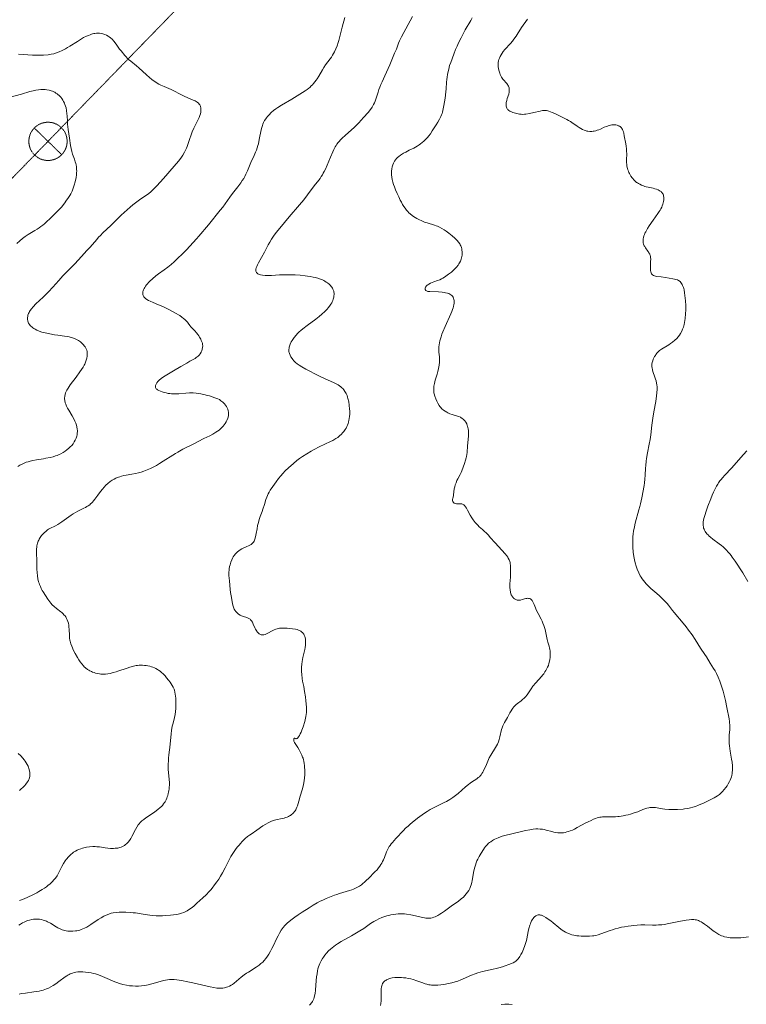
# Model space of a CAD drawing. Extents: x 0 to 420500, y 0 to 297000.
# Drawn here: x 330308 to 377788, y 129712 to 194100 of the extents above; entities that cross this region are included whole.
import ezdxf

# ---------------------------------------------------------------- set-up
doc = ezdxf.new("R2010")
doc.units = 0
doc.header["$MEASUREMENT"] = 0
doc.linetypes.add('DASHDOT', pattern=[9.25, 6, -1.5, 0.25, -1.5])
doc.layers.add('D-BGD-HICN', color=7, linetype='Continuous')
doc.layers.add('D-BMK', color=7, linetype='Continuous')

msp = doc.modelspace()

# ---------------------------------------------------------------- linework, layer by layer
at = {"layer": 'D-BGD-HICN', "color": 7, "linetype": 'Continuous', "lineweight": 13}
for points in [[(355981, 194304), (355536, 193510), (355399, 193259), (355255, 192980), (355133, 192716), (355068, 192562), (354920, 192178), (354810, 191908), (354488, 191148), (354170, 190433), (353984, 190034), (353908, 189860), (353837, 189682), (353780, 189524), (353725, 189358), (353605, 188970), (353536, 188777), (353493, 188670), (353436, 188549), (353388, 188461), (353341, 188384), (353230, 188226), (353071, 188027), (352781, 187694), (352474, 187356), (352339, 187218), (352180, 187066), (351567, 186522), (351383, 186352), (351274, 186241), (351175, 186133), (351119, 186065), (351037, 185957), (350981, 185876), (350920, 185777), (350832, 185614), (350764, 185464), (350615, 185100), (350400, 184595), (350282, 184329), (350205, 184168), (350148, 184060), (350091, 183960), (350017, 183842), (349936, 183723), (349852, 183609), (349552, 183229), (349123, 182649), (348864, 182317), (348600, 181994), (347926, 181218), (347305, 180475), (347076, 180189), (346893, 179941), (346763, 179748), (346642, 179545), (346553, 179379), (346304, 178900), (345914, 178208), (345847, 178077), (345800, 177968), (345764, 177863), (345746, 177781), (345741, 177713), (345746, 177661), (345759, 177612), (345786, 177561), (345826, 177515), (345877, 177478), (345910, 177460), (345967, 177437), (346052, 177412), (346163, 177393), (346339, 177377), (346556, 177372), (346752, 177377), (347285, 177410), (347551, 177420), (347891, 177421), (348313, 177410), (348639, 177390), (348963, 177358), (349122, 177336), (349288, 177308), (349474, 177273), (349608, 177244), (349784, 177198), (349953, 177142), (350085, 177087), (350181, 177040), (350252, 177000), (350339, 176946), (350412, 176897), (350528, 176804), (350621, 176711), (350668, 176656), (350705, 176605), (350740, 176550), (350778, 176478), (350810, 176401), (350825, 176349), (350839, 176278), (350846, 176211), (350848, 176138), (350845, 176049), (350835, 175965), (350820, 175891), (350799, 175814), (350770, 175736), (350736, 175658), (350695, 175579), (350641, 175487), (350603, 175429), (350494, 175283), (350382, 175152), (350248, 175018), (350057, 174843), (349875, 174689), (349654, 174513), (349096, 174102), (348802, 173873), (348684, 173776), (348574, 173678), (348469, 173577), (348371, 173473), (348240, 173317), (348151, 173191), (348104, 173117), (348055, 173031), (347984, 172887), (347937, 172761), (347919, 172694), (347906, 172634), (347896, 172521), (347898, 172436), (347904, 172386), (347916, 172326), (347932, 172267), (347971, 172166), (348030, 172056), (348109, 171940), (348158, 171878), (348230, 171794), (348340, 171680), (348447, 171589), (348567, 171502), (348751, 171390), (348999, 171251), (349859, 170805), (350270, 170610), (350804, 170381), (350997, 170289), (351123, 170215), (351199, 170164), (351291, 170092), (351365, 170026), (351419, 169972), (351483, 169899), (351563, 169791), (351600, 169729), (351635, 169665), (351665, 169601), (351698, 169518), (351735, 169408), (351760, 169320), (351806, 169110), (351842, 168886), (351869, 168630), (351875, 168512), (351876, 168413), (351870, 168278), (351861, 168173), (351838, 167995), (351821, 167902), (351795, 167791), (351767, 167696), (351725, 167581), (351685, 167491), (351636, 167394), (351584, 167306), (351539, 167238), (351483, 167163), (351409, 167076), (351333, 166997), (351213, 166885), (351095, 166788), (350975, 166704), (350845, 166625), (350772, 166585), (350620, 166509), (349877, 166166), (349559, 166003), (349351, 165886), (349064, 165711), (348795, 165537), (348601, 165404), (348426, 165270), (348210, 165087), (347876, 164787), (347665, 164587), (347513, 164432), (347370, 164271), (347224, 164092), (347064, 163883), (346948, 163725), (346840, 163572), (346681, 163324), (346610, 163203), (346551, 163090), (346505, 162990), (346454, 162870), (346401, 162718), (346305, 162401), (346204, 162101), (346147, 161943), (346019, 161613), (345953, 161413), (345903, 161225), (345857, 161016), (345817, 160806), (345765, 160490), (345720, 160283), (345676, 160131), (345653, 160073), (345622, 160008), (345577, 159935), (345536, 159882), (345479, 159827), (345425, 159787), (345335, 159730), (345256, 159687), (345155, 159639), (344908, 159531), (344827, 159491), (344706, 159423), (344633, 159375), (344544, 159306), (344470, 159239), (344404, 159170), (344321, 159065), (344262, 158975), (344208, 158877), (344162, 158777), (344105, 158627), (344052, 158459), (344022, 158338), (343997, 158191), (343986, 158086), (343980, 157988), (343979, 157884), (343982, 157757), (344009, 157406), (344063, 156844), (344092, 156640), (344149, 156325), (344220, 155900), (344256, 155751), (344301, 155620), (344331, 155555), (344363, 155497), (344432, 155398), (344516, 155303), (344565, 155258), (344611, 155222), (344709, 155160), (344810, 155112), (344929, 155070), (345145, 155010), (345244, 154971), (345285, 154948), (345322, 154923), (345362, 154891), (345400, 154853), (345456, 154783), (345512, 154693), (345574, 154567), (345680, 154327), (345717, 154250), (345753, 154185), (345796, 154117), (345834, 154068), (345911, 153988), (345966, 153945), (346010, 153917), (346053, 153895), (346097, 153879), (346143, 153868), (346179, 153863), (346252, 153866), (346338, 153888), (346439, 153931), (346557, 153994), (346762, 154119), (346846, 154166), (346937, 154209), (347043, 154248), (347128, 154271), (347206, 154289), (347285, 154302), (347370, 154311), (347445, 154317), (347578, 154320), (347669, 154319), (347796, 154311), (348139, 154269), (348337, 154235), (348434, 154212), (348516, 154187), (348589, 154157), (348637, 154134), (348684, 154106), (348733, 154071), (348801, 154007), (348840, 153958), (348873, 153909), (348907, 153843), (348936, 153771), (348956, 153703), (348978, 153591), (348987, 153478), (348986, 153321), (348976, 153191), (348959, 153054), (348935, 152916), (348819, 152383), (348775, 152140), (348752, 151964), (348733, 151762), (348726, 151634), (348726, 151468), (348737, 151269), (348768, 151015), (348796, 150847), (348864, 150492), (348920, 150177), (348978, 149808), (349012, 149561), (349034, 149356), (349051, 149127), (349051, 148949), (349040, 148798), (349020, 148657), (348995, 148522), (348931, 148216), (348897, 148075), (348872, 147987), (348830, 147867), (348745, 147637), (348691, 147505), (348637, 147390), (348587, 147299), (348526, 147199), (348474, 147133), (348452, 147113), (348430, 147098), (348411, 147090), (348380, 147083), (348350, 147088), (348294, 147113), (348278, 147116), (348265, 147113), (348243, 147097), (348230, 147073), (348222, 147042), (348219, 147004), (348222, 146959), (348229, 146920), (348242, 146878), (348261, 146834), (348306, 146757), (348478, 146505), (348573, 146342), (348663, 146169), (348739, 146011), (348794, 145884), (348824, 145802), (348853, 145704), (348876, 145610), (348903, 145459), (348919, 145339), (348929, 145216), (348940, 145021), (348941, 144892), (348936, 144726), (348920, 144511), (348897, 144329), (348853, 144075), (348811, 143884), (348773, 143746), (348644, 143321), (348539, 142998), (348453, 142693), (348419, 142595), (348378, 142496), (348346, 142433), (348304, 142365), (348265, 142310), (348195, 142230), (348125, 142163), (348072, 142120), (348000, 142069), (347948, 142037), (347865, 141994), (347778, 141955), (347678, 141917), (347588, 141889), (347464, 141858), (347055, 141775), (346950, 141748), (346873, 141725), (346715, 141664), (346553, 141587), (346382, 141492), (346198, 141377), (345795, 141099), (345423, 140848), (345318, 140775), (345196, 140684), (345034, 140544), (344941, 140455), (344852, 140364), (344733, 140234), (344640, 140127), (344550, 140017), (344459, 139899), (344367, 139774), (344268, 139630), (344190, 139507), (344115, 139378), (343736, 138636), (343557, 138303), (343437, 138092), (343319, 137905), (343195, 137724), (343041, 137516), (342883, 137315), (342789, 137202), (342692, 137093), (342492, 136881), (342275, 136669), (341893, 136317), (341687, 136139), (341519, 136008), (341343, 135886), (341258, 135834), (341163, 135782), (341024, 135718), (340881, 135664), (340756, 135627), (340577, 135588), (340355, 135554), (340155, 135532), (339850, 135511), (339632, 135503), (339423, 135502), (339222, 135507), (339018, 135519), (338818, 135537), (338507, 135578), (337866, 135686), (337725, 135704), (337554, 135718), (337252, 135727), (336799, 135729), (336603, 135718), (336424, 135694), (336287, 135664), (336212, 135643), (336126, 135613), (335955, 135542), (335806, 135467), (335634, 135370), (335437, 135247), (334959, 134925), (334821, 134836), (334698, 134764), (334534, 134682), (334432, 134638), (334329, 134600), (334235, 134570), (334141, 134544), (334043, 134523), (333955, 134508), (333790, 134491), (333698, 134488), (333599, 134490), (333445, 134503), (333350, 134518), (333255, 134539), (333159, 134566), (333086, 134591), (332951, 134647), (332809, 134718), (332687, 134788), (332323, 135007), (332131, 135109), (332048, 135147), (331935, 135192), (331836, 135224), (331742, 135248), (331606, 135271), (331484, 135282), (331359, 135284), (331214, 135273), (331094, 135255), (330956, 135223), (330823, 135182), (330686, 135127), (330596, 135085), (330490, 135030), (330366, 134959), (330247, 134885)], [(359884, 194227), (359784, 194045), (359423, 193427), (359329, 193255), (359151, 192909), (358985, 192578), (358885, 192364), (358794, 192160), (358668, 191845), (358471, 191310), (358402, 191096), (358339, 190856), (358308, 190717), (358269, 190516), (358239, 190343), (358218, 190198), (358200, 190006), (358176, 189586), (358156, 189382), (358101, 188959), (358021, 188482), (357956, 188159), (357931, 188060), (357904, 187972), (357866, 187870), (357823, 187771), (357731, 187585), (357631, 187406), (357517, 187217), (357270, 186822), (357144, 186637), (357052, 186515), (356956, 186401), (356856, 186294), (356712, 186156), (356602, 186061), (356490, 185973), (356408, 185915), (356275, 185829), (356176, 185772), (356056, 185708), (355765, 185563), (355535, 185445), (355388, 185365), (355260, 185289), (355185, 185238), (355085, 185161), (354998, 185083), (354937, 185021), (354871, 184941), (354807, 184849), (354741, 184728), (354688, 184601), (354653, 184485), (354627, 184356), (354609, 184203), (354605, 184083), (354611, 183953), (354628, 183799), (354656, 183640), (354693, 183479), (354741, 183323), (354796, 183171), (354874, 182973), (354974, 182729), (355072, 182507), (355172, 182299), (355246, 182157), (355327, 182014), (355406, 181887), (355489, 181768), (355579, 181652), (355671, 181548), (355738, 181480), (355814, 181409), (355949, 181302), (356049, 181233), (356150, 181168), (356261, 181104), (356386, 181037), (356587, 180942), (356770, 180870), (356931, 180815), (357404, 180666), (357523, 180624), (357604, 180591), (357734, 180531), (357892, 180447), (358042, 180359), (358172, 180275), (358355, 180142), (358569, 179967), (358746, 179811), (358889, 179668), (358980, 179558), (359061, 179438), (359094, 179380), (359124, 179318), (359168, 179201), (359191, 179117), (359206, 179044), (359219, 178903), (359219, 178790), (359215, 178704), (359205, 178620), (359188, 178534), (359164, 178450), (359140, 178383), (359104, 178301), (359050, 178198), (359004, 178124), (358951, 178048), (358845, 177920), (358691, 177760), (358514, 177598), (358333, 177450), (358156, 177322), (358068, 177264), (357947, 177191), (357870, 177149), (357759, 177095), (357614, 177035), (357377, 176955), (357262, 176911), (357150, 176861), (357034, 176800), (356987, 176770), (356936, 176734), (356898, 176701), (356866, 176668), (356839, 176635), (356818, 176601), (356803, 176567), (356794, 176526), (356795, 176481), (356802, 176459), (356818, 176428), (356832, 176409), (356850, 176392), (356880, 176371), (356929, 176349), (356980, 176335), (357098, 176321), (357666, 176298), (357906, 176280), (358046, 176262), (358136, 176245), (358265, 176213), (358344, 176185), (358419, 176151), (358489, 176107), (358540, 176063), (358587, 176010), (358627, 175947), (358654, 175886), (358678, 175806), (358688, 175744), (358693, 175684), (358694, 175614), (358691, 175549), (358682, 175472), (358658, 175349), (358634, 175262), (358599, 175158), (358547, 175021), (358478, 174859), (358107, 174035), (357957, 173686), (357902, 173542), (357838, 173359), (357799, 173235), (357763, 173103), (357735, 172965), (357717, 172837), (357704, 172710), (357696, 172565), (357696, 172447), (357702, 172354), (357730, 172063), (357737, 171904), (357737, 171820), (357730, 171703), (357710, 171508), (357676, 171286), (357633, 171083), (357590, 170925), (357458, 170524), (357403, 170319), (357386, 170226), (357372, 170125), (357364, 170025), (357361, 169928), (357368, 169784), (357378, 169703), (357393, 169626), (357435, 169471), (357493, 169306), (357560, 169146), (357626, 169016), (357711, 168874), (357761, 168805), (357802, 168756), (357893, 168663), (358001, 168574), (358121, 168492), (358214, 168436), (358286, 168398), (358422, 168335), (358561, 168284), (358915, 168181), (359001, 168150), (359106, 168102), (359160, 168070), (359210, 168035), (359300, 167960), (359345, 167915), (359386, 167868), (359458, 167770), (359518, 167661), (359557, 167571), (359579, 167510), (359601, 167436), (359622, 167336), (359635, 167245), (359643, 167133), (359644, 166965), (359638, 166856), (359578, 166232), (359545, 165787), (359529, 165666), (359506, 165541), (359483, 165445), (359443, 165300), (359373, 165078), (359293, 164846), (359198, 164594), (359156, 164493), (359090, 164356), (358938, 164073), (358878, 163955), (358820, 163823), (358772, 163686), (358738, 163559), (358709, 163410), (358664, 163039), (358650, 162957), (358614, 162803), (358600, 162727), (358596, 162679), (358599, 162642), (358612, 162592), (358624, 162568), (358641, 162543), (358668, 162515), (358696, 162494), (358729, 162476), (358777, 162460), (358849, 162449), (358930, 162446), (359099, 162449), (359156, 162444), (359191, 162438), (359246, 162420), (359281, 162402), (359333, 162364), (359374, 162325), (359437, 162249), (359501, 162151), (359573, 162026), (359744, 161709), (359852, 161529), (359947, 161385), (360069, 161223), (360154, 161125), (360238, 161039), (360342, 160943), (360549, 160762), (360660, 160660), (360805, 160517), (360935, 160380), (361056, 160247), (361376, 159883), (362030, 159171), (362144, 159031), (362200, 158952), (362235, 158896), (362295, 158779), (362333, 158673), (362349, 158613), (362363, 158546), (362379, 158418), (362389, 158229), (362387, 158037), (362369, 157636), (362340, 157201), (362337, 157058), (362339, 156960), (362351, 156806), (362374, 156666), (362406, 156556), (362430, 156494), (362456, 156441), (362488, 156387), (362543, 156313), (362585, 156269), (362633, 156228), (362676, 156199), (362721, 156176), (362769, 156158), (362817, 156146), (362875, 156139), (362930, 156138), (362984, 156142), (363041, 156150), (363144, 156174), (363376, 156243), (363441, 156256), (363494, 156262), (363563, 156258), (363625, 156243), (363681, 156217), (363737, 156176), (363789, 156119), (363827, 156064), (363864, 155998), (363923, 155863), (364008, 155636), (364065, 155505), (364179, 155272), (364381, 154894), (364444, 154770), (364503, 154643), (364563, 154490), (364610, 154348), (364644, 154220), (364785, 153559), (364828, 153396), (364905, 153132), (364938, 152999), (364953, 152928), (364970, 152805), (364978, 152678), (364977, 152525), (364968, 152395), (364951, 152262), (364930, 152147), (364895, 152009), (364852, 151877), (364807, 151768), (364756, 151661), (364695, 151548), (364632, 151447), (364553, 151333), (364492, 151253), (364414, 151158), (364028, 150732), (363848, 150515), (363725, 150349), (363465, 149960), (363368, 149829), (363277, 149730), (363172, 149635), (363070, 149555), (362834, 149385), (362755, 149319), (362684, 149253), (362599, 149160), (362539, 149085), (362481, 149002), (362420, 148907), (362344, 148779), (362179, 148476), (361987, 148133), (361918, 147999), (361879, 147912), (361837, 147799), (361800, 147672), (361692, 147207), (361645, 147037), (361590, 146878), (361521, 146720), (361470, 146621), (361409, 146512), (361103, 146011), (360996, 145819), (360898, 145615), (360759, 145289), (360689, 145133), (360615, 144980), (360566, 144888), (360508, 144795), (360454, 144719), (360411, 144667), (360347, 144598), (360277, 144534), (360186, 144465), (359837, 144243), (359738, 144174), (359632, 144094), (359429, 143923), (358950, 143492), (358784, 143357), (358620, 143237), (358417, 143106), (358198, 142982), (358051, 142905), (357873, 142816), (357433, 142608), (357296, 142540), (357126, 142446), (356929, 142325), (356752, 142209), (356605, 142106), (356309, 141885), (355961, 141609), (355821, 141491), (355686, 141371), (355528, 141222), (355389, 141083), (354886, 140554), (354660, 140302), (354584, 140210), (354506, 140106), (354455, 140032), (354401, 139941), (354332, 139804), (354286, 139693), (354139, 139304), (354074, 139152), (354023, 139045), (353972, 138949), (353910, 138844), (353842, 138741), (353756, 138627), (353659, 138512), (353524, 138364), (353109, 137949), (352974, 137819), (352849, 137705), (352738, 137609), (352633, 137526), (352514, 137443), (352390, 137367), (352257, 137298), (352117, 137237), (352011, 137197), (351867, 137148), (351198, 136954), (351038, 136903), (350884, 136849), (350669, 136766), (350344, 136630), (350115, 136528), (349949, 136447), (349749, 136342), (349495, 136194), (349219, 136025), (348755, 135730), (348506, 135563), (348288, 135411), (348112, 135281), (347927, 135135), (347781, 135007), (347709, 134937), (347633, 134855), (347534, 134735), (347468, 134645), (347404, 134550), (347294, 134371), (347189, 134181), (347115, 134028), (346878, 133519), (346794, 133351), (346704, 133184), (346596, 133001), (346498, 132849), (346388, 132697), (346277, 132566), (346188, 132473), (346132, 132421), (346074, 132370), (345962, 132280), (345755, 132135), (345255, 131821), (345132, 131739), (344980, 131632), (344777, 131477), (344312, 131091), (344211, 131016), (344125, 130959), (344019, 130901), (343914, 130854), (343824, 130824), (343693, 130793), (343581, 130777), (343451, 130767), (343307, 130767), (343180, 130775), (342985, 130800), (342754, 130845), (341895, 131061), (341623, 131122), (341305, 131185), (340884, 131260), (340576, 131310), (340399, 131328), (340305, 131333), (340204, 131333), (340094, 131329), (339955, 131315), (339837, 131298), (339727, 131276), (339543, 131228), (339181, 131117), (338947, 131051), (338694, 130991), (338488, 130951), (338262, 130919), (338075, 130903), (337876, 130900), (337679, 130910), (337493, 130930), (337280, 130966), (337056, 131016), (336829, 131079), (336663, 131135), (336526, 131188), (335871, 131472), (335569, 131594), (335385, 131658), (335267, 131694), (335135, 131729), (334988, 131763), (334794, 131797), (334616, 131820), (334437, 131833), (334278, 131835), (334102, 131825), (333981, 131810), (333877, 131790), (333755, 131756), (333690, 131734), (333602, 131698), (333540, 131668), (333457, 131622), (333397, 131584), (333282, 131505), (332871, 131194), (332659, 131045), (332489, 130938), (332332, 130848), (332194, 130777), (332050, 130714), (331960, 130680), (331836, 130641), (331733, 130613), (331576, 130578), (331434, 130552), (331236, 130521), (330681, 130448), (330434, 130409), (330267, 130378)], [(351545, 194240), (351372, 193602), (351207, 192911), (351160, 192736), (351120, 192602), (351047, 192393), (350966, 192199), (350868, 192000), (350745, 191776), (350674, 191659), (350595, 191541), (350301, 191142), (350179, 190965), (350091, 190823), (349850, 190409), (349738, 190230), (349677, 190141), (349598, 190039), (349509, 189932), (349433, 189847), (349363, 189774), (349260, 189676), (349191, 189617), (349101, 189545), (348969, 189451), (348783, 189330), (348098, 188911), (347425, 188507), (347177, 188351), (347047, 188265), (346902, 188161), (346750, 188035), (346599, 187889), (346500, 187777), (346426, 187683), (346381, 187620), (346309, 187504), (346240, 187368), (346202, 187277), (346170, 187184), (346129, 187046), (346091, 186892), (345966, 186257), (345903, 185984), (345872, 185869), (345828, 185722), (345777, 185574), (345722, 185431), (345630, 185217), (345421, 184755), (345200, 184226), (345091, 183989), (345020, 183850), (344948, 183724), (344851, 183573), (344753, 183430), (344561, 183170), (344220, 182732), (344040, 182493), (343571, 181847), (343410, 181636), (342635, 180680), (342015, 179949), (341852, 179764), (341198, 179052), (341028, 178874), (340852, 178695), (340717, 178563), (340393, 178262), (340200, 178092), (339991, 177924), (339754, 177747), (339376, 177478), (339198, 177342), (338984, 177162), (338821, 177010), (338723, 176911), (338654, 176834), (338589, 176757), (338528, 176676), (338475, 176596), (338434, 176524), (338397, 176445), (338370, 176367), (338357, 176316), (338348, 176266), (338345, 176205), (338347, 176173), (338355, 176127), (338380, 176055), (338419, 175987), (338476, 175916), (338529, 175865), (338624, 175794), (338727, 175734), (338830, 175684), (339024, 175602), (339380, 175463), (339561, 175388), (339794, 175283), (340002, 175180), (340528, 174897), (340686, 174805), (340771, 174748), (340910, 174647), (341022, 174557), (341093, 174496), (341177, 174416), (341262, 174324), (341318, 174256), (341434, 174102), (341499, 174021), (341745, 173757), (341863, 173618), (341951, 173506), (342003, 173428), (342050, 173349), (342133, 173200), (342175, 173118), (342227, 172992), (342244, 172936), (342257, 172868), (342264, 172766), (342256, 172657), (342236, 172554), (342201, 172448), (342155, 172348), (342093, 172247), (342029, 172165), (341964, 172097), (341914, 172053), (341849, 172004), (341770, 171954), (341425, 171766), (341219, 171649), (340841, 171419), (340355, 171129), (339816, 170813), (339649, 170708), (339551, 170638), (339424, 170531), (339340, 170445), (339271, 170359), (339217, 170272), (339194, 170220), (339180, 170179), (339173, 170138), (339171, 170106), (339174, 170077), (339184, 170042), (339210, 169995), (339234, 169967), (339263, 169939), (339317, 169900), (339391, 169856), (339500, 169804), (339621, 169758), (339751, 169718), (339873, 169688), (340000, 169664), (340122, 169647), (340222, 169638), (340322, 169633), (340469, 169631), (340716, 169641), (341160, 169676), (341401, 169689), (341511, 169691), (341636, 169689), (341842, 169673), (342010, 169650), (342152, 169624), (342437, 169561), (342560, 169530), (342701, 169492), (343069, 169380), (343185, 169338), (343265, 169303), (343353, 169255), (343450, 169185), (343575, 169078), (343683, 168972), (343757, 168884), (343818, 168795), (343864, 168710), (343899, 168629), (343930, 168526), (343946, 168443), (343953, 168379), (343954, 168316), (343946, 168217), (343924, 168109), (343903, 168037), (343845, 167892), (343799, 167800), (343741, 167703), (343677, 167613), (343606, 167525), (343516, 167427), (343414, 167332), (343333, 167266), (343238, 167196), (343123, 167120), (342922, 167001), (342726, 166894), (342349, 166704), (341643, 166337), (340978, 166006), (340638, 165825), (340481, 165735), (340309, 165629), (339689, 165226), (339442, 165070), (339248, 164954), (339035, 164839), (338844, 164746), (338631, 164654), (338412, 164571), (338243, 164517), (338062, 164470), (337864, 164426), (337629, 164381), (337261, 164316), (337122, 164288), (336957, 164248), (336840, 164213), (336684, 164158), (336600, 164122), (336477, 164061), (336352, 163985), (336217, 163891), (336074, 163775), (335946, 163657), (335821, 163528), (335711, 163400), (335590, 163246), (335413, 163009), (335217, 162736), (335133, 162628), (335064, 162549), (335013, 162496), (334942, 162430), (334880, 162380), (334776, 162304), (334700, 162256), (334612, 162205), (334502, 162149), (334117, 161965), (333964, 161883), (333800, 161788), (333661, 161698), (333509, 161592), (333057, 161257), (332931, 161168), (332794, 161084), (332637, 160997), (332552, 160955), (332368, 160874), (332267, 160822), (332196, 160779), (332126, 160730), (332042, 160663), (331915, 160547), (331825, 160457), (331739, 160361), (331649, 160241), (331579, 160126), (331549, 160069), (331515, 159990), (331473, 159873), (331449, 159779), (331431, 159686), (331422, 159611), (331414, 159507), (331411, 159393), (331413, 159198), (331432, 158748), (331433, 158174), (331440, 157939), (331460, 157740), (331495, 157537), (331542, 157349), (331572, 157254), (331606, 157160), (331661, 157027), (331719, 156900), (331785, 156771), (331837, 156681), (332140, 156213), (332275, 156029), (332350, 155938), (332438, 155840), (332558, 155722), (332717, 155589), (332990, 155387), (333061, 155328), (333136, 155259), (333221, 155167), (333269, 155105), (333314, 155041), (333374, 154939), (333417, 154849), (333456, 154745), (333488, 154630), (333512, 154512), (333528, 154396), (333542, 154232), (333551, 153853), (333566, 153654), (333585, 153523), (333600, 153452), (333618, 153382), (333649, 153285), (333711, 153124), (333833, 152850), (333936, 152645), (334077, 152388), (334163, 152243), (334261, 152098), (334360, 151969), (334469, 151844), (334529, 151783), (334614, 151707), (334748, 151609), (334829, 151558), (334900, 151519), (334990, 151475), (335068, 151442), (335165, 151405), (335254, 151377), (335422, 151337), (335532, 151319), (335614, 151310), (335699, 151305), (335780, 151304), (335909, 151310), (336074, 151330), (336218, 151355), (336416, 151401), (336602, 151453), (336730, 151494), (337340, 151703), (337515, 151759), (337744, 151822), (337911, 151857), (338003, 151871), (338113, 151882), (338213, 151885), (338329, 151883), (338461, 151873), (338577, 151860), (338688, 151843), (338818, 151814), (338914, 151788), (339004, 151759), (339114, 151716), (339212, 151670), (339311, 151616), (339387, 151567), (339486, 151494), (339574, 151420), (339676, 151322), (339804, 151186), (339903, 151070), (340033, 150909), (340138, 150772), (340211, 150668), (340275, 150565), (340337, 150450), (340393, 150329), (340423, 150244), (340451, 150131), (340474, 149990), (340501, 149737), (340516, 149510), (340521, 149269), (340515, 149059), (340496, 148863), (340463, 148659), (340421, 148469), (340326, 148102), (340280, 147906), (340229, 147624), (340199, 147399), (340122, 146499), (340105, 146352), (340061, 146021), (340037, 145801), (340022, 145601), (340014, 145433), (340012, 145250), (340019, 145084), (340078, 144419), (340092, 144213), (340094, 144057), (340085, 143895), (340073, 143780), (340061, 143703), (340037, 143583), (340014, 143491), (339979, 143369), (339950, 143279), (339917, 143190), (339869, 143082), (339805, 142960), (339768, 142901), (339713, 142821), (339629, 142719), (339568, 142654), (339487, 142579), (339342, 142459), (339136, 142306), (338919, 142151), (338556, 141904), (338419, 141806), (338293, 141704), (338185, 141599), (338116, 141520), (338056, 141443), (337955, 141293), (337872, 141143), (337636, 140677), (337561, 140546), (337480, 140424), (337393, 140315), (337302, 140221), (337202, 140138), (337147, 140100), (337073, 140056), (336989, 140016), (336928, 139991), (336850, 139965), (336788, 139949), (336712, 139933), (336619, 139919), (336535, 139912), (336436, 139907), (336248, 139910), (336059, 139924), (335887, 139945), (335518, 140001), (335346, 140018), (335245, 140023), (335080, 140023), (334872, 140012), (334676, 139987), (334505, 139953), (334405, 139925), (334295, 139888), (334144, 139827), (334070, 139792), (333950, 139726), (333833, 139651), (333751, 139592), (333658, 139518), (333554, 139423), (333456, 139320), (333399, 139253), (333347, 139187), (333284, 139098), (333169, 138914), (333068, 138728), (332873, 138341), (332814, 138234), (332745, 138120), (332704, 138057), (332625, 137948), (332536, 137841), (332441, 137737), (332359, 137657), (332269, 137574), (332171, 137492), (332052, 137401), (331929, 137316), (331777, 137217), (331566, 137089), (331424, 137008), (331158, 136872), (330843, 136724), (330591, 136615), (330288, 136496)], [(363491, 194130), (363109, 193585), (362824, 193139), (362740, 193014), (362603, 192825), (362510, 192706), (362377, 192550), (362013, 192151), (361910, 192025), (361828, 191914), (361759, 191806), (361701, 191696), (361654, 191584), (361624, 191495), (361601, 191407), (361582, 191292), (361574, 191166), (361578, 191032), (361596, 190887), (361629, 190743), (361675, 190603), (361711, 190516), (361747, 190439), (361802, 190340), (361883, 190221), (361950, 190139), (362103, 189970), (362142, 189923), (362188, 189860), (362211, 189823), (362243, 189762), (362268, 189700), (362284, 189643), (362295, 189588), (362302, 189497), (362298, 189413), (362289, 189355), (362260, 189232), (362167, 188949), (362130, 188818), (362101, 188675), (362092, 188554), (362095, 188478), (362101, 188435), (362113, 188384), (362137, 188320), (362160, 188274), (362189, 188233), (362222, 188196), (362272, 188154), (362330, 188116), (362375, 188092), (362444, 188064), (362528, 188038), (362963, 187930), (363068, 187914), (363184, 187908), (363296, 187914), (363382, 187924), (363627, 187966), (363895, 188023), (364308, 188125), (364467, 188155), (364536, 188162), (364632, 188164), (364726, 188156), (364825, 188136), (364890, 188118), (364991, 188083), (365098, 188039), (365273, 187962), (365400, 187901), (365745, 187722), (366058, 187572), (366176, 187512), (366290, 187448), (366396, 187380), (366729, 187141), (366865, 187048), (366980, 186976), (367088, 186918), (367188, 186874), (367275, 186843), (367363, 186820), (367441, 186806), (367566, 186794), (367702, 186796), (367788, 186806), (367853, 186817), (367948, 186839), (368042, 186867), (368146, 186904), (368255, 186950), (368511, 187066), (368651, 187121), (368829, 187178), (368916, 187199), (368998, 187215), (369076, 187224), (369143, 187227), (369188, 187226), (369269, 187219), (369350, 187203), (369389, 187191), (369448, 187166), (369487, 187146), (369544, 187107), (369585, 187070), (369624, 187026), (369659, 186978), (369694, 186916), (369725, 186845), (369753, 186763), (369776, 186679), (369814, 186494), (369909, 185971), (369932, 185821), (369953, 185646), (369966, 185484), (369971, 185348), (369966, 184913), (369967, 184765), (369975, 184633), (369988, 184534), (370007, 184438), (370023, 184376), (370056, 184271), (370084, 184195), (370119, 184115), (370160, 184032), (370248, 183877), (370325, 183765), (370368, 183710), (370430, 183638), (370488, 183578), (370549, 183520), (370617, 183464), (370676, 183422), (370743, 183379), (370824, 183334), (370936, 183279), (371071, 183225), (371147, 183199), (371238, 183173), (371378, 183139), (371693, 183074), (371815, 183044), (371930, 183010), (372031, 182971), (372104, 182934), (372169, 182893), (372216, 182855), (372257, 182815), (372292, 182773), (372322, 182728), (372347, 182680), (372367, 182630), (372384, 182569), (372396, 182493), (372400, 182415), (372395, 182309), (372381, 182213), (372363, 182132), (372335, 182034), (372295, 181928), (372259, 181846), (372204, 181737), (372151, 181643), (372100, 181560), (372007, 181422), (371703, 180994), (371443, 180618), (371328, 180438), (371213, 180236), (371162, 180130), (371127, 180049), (371095, 179959), (371066, 179853), (371050, 179773), (371041, 179674), (371041, 179599), (371051, 179516), (371077, 179421), (371122, 179317), (371154, 179260), (371200, 179189), (371362, 178965), (371421, 178875), (371450, 178821), (371475, 178767), (371506, 178678), (371518, 178630), (371532, 178548), (371540, 178435), (371538, 178277), (371519, 177902), (371519, 177805), (371528, 177690), (371543, 177608), (371564, 177543), (371595, 177483), (371634, 177435), (371667, 177405), (371731, 177366), (371781, 177346), (371848, 177328), (371947, 177312), (372225, 177284), (372502, 177244), (372995, 177162), (373095, 177142), (373185, 177120), (373299, 177080), (373353, 177054), (373395, 177029), (373427, 177006), (373469, 176969), (373515, 176916), (373560, 176851), (373594, 176790), (373626, 176721), (373676, 176587), (373697, 176516), (373718, 176430), (373752, 176234), (373771, 176071), (373805, 175720), (373827, 175401), (373831, 175223), (373830, 175126), (373816, 174855), (373783, 174558), (373746, 174293), (373720, 174161), (373678, 174001), (373627, 173855), (373571, 173725), (373497, 173586), (373418, 173465), (373334, 173355), (373244, 173255), (373115, 173134), (372970, 173014), (372843, 172920), (372723, 172839), (372241, 172547), (372174, 172501), (372118, 172457), (372018, 172366), (371972, 172317), (371886, 172210), (371845, 172149), (371797, 172071), (371754, 171989), (371710, 171893), (371672, 171792), (371644, 171689), (371625, 171582), (371619, 171481), (371620, 171407), (371627, 171336), (371648, 171208), (371673, 171103), (371715, 170959), (371757, 170843), (371853, 170596), (371892, 170478), (371926, 170339), (371943, 170232), (371954, 170088), (371955, 169925), (371947, 169730), (371927, 169487), (371908, 169324), (371878, 169126), (371750, 168453), (371683, 168051), (371617, 167590), (371542, 166961), (371496, 166638), (371442, 166339), (371326, 165767), (371267, 165415), (371244, 165227), (371219, 164954), (371206, 164767), (371183, 164314), (371163, 164050), (371138, 163817), (371110, 163631), (370961, 162831), (370878, 162448), (370835, 162272), (370774, 162045), (370531, 161182), (370474, 160934), (370425, 160659), (370401, 160478), (370383, 160275), (370371, 160082), (370366, 159906), (370367, 159797), (370374, 159611), (370405, 159274), (370444, 158987), (370482, 158773), (370526, 158574), (370586, 158370), (370661, 158165), (370764, 157927), (370862, 157733), (370914, 157644), (370981, 157541), (371065, 157425), (371154, 157314), (371248, 157208), (371347, 157106), (371556, 156911), (371939, 156574), (372112, 156416), (372419, 156120), (372525, 156015), (372612, 155922), (372714, 155803), (372963, 155473), (373072, 155336), (373659, 154646), (373852, 154407), (374021, 154183), (374243, 153870), (374441, 153565), (374803, 152992), (375074, 152593), (375179, 152433), (375437, 152010), (375653, 151678), (375751, 151519), (375849, 151336), (375955, 151106), (376056, 150846), (376190, 150454), (376271, 150187), (376361, 149850), (376426, 149569), (376517, 149126), (376663, 148376), (376690, 148215), (376700, 148138), (376712, 147974), (376714, 147815), (376706, 147666), (376677, 147336), (376668, 147177), (376664, 146976), (376670, 146775), (376683, 146616), (376704, 146444), (376734, 146256), (376828, 145733), (376856, 145545), (376879, 145317), (376886, 145123), (376883, 145010), (376873, 144897), (376859, 144795), (376834, 144670), (376813, 144591), (376773, 144469), (376736, 144372), (376694, 144279), (376610, 144120), (376541, 144009), (376455, 143886), (376352, 143755), (376243, 143631), (376133, 143521), (376041, 143442), (375914, 143349), (375806, 143282), (375697, 143222), (375332, 143050), (374984, 142876), (374828, 142802), (374665, 142732), (374469, 142656), (374287, 142594), (374149, 142556), (374051, 142534), (373925, 142510), (373756, 142487), (373659, 142478), (373298, 142459), (373020, 142453), (372726, 142461), (372459, 142482), (372311, 142501), (371965, 142557), (371862, 142571), (371741, 142582), (371667, 142585), (371575, 142583), (371495, 142576), (371423, 142567), (371279, 142535), (371152, 142495), (371020, 142445), (370690, 142309), (370527, 142249), (370386, 142202), (370231, 142156), (370064, 142111), (369908, 142073), (369735, 142037), (369604, 142014), (369490, 141998), (369392, 141988), (369241, 141977), (368966, 141970), (368531, 141977), (368401, 141970), (368311, 141960), (368226, 141945), (368138, 141926), (368048, 141901), (367935, 141864), (367809, 141814), (367645, 141742), (367464, 141655), (367301, 141571), (366745, 141271), (366551, 141170), (366425, 141110), (366289, 141052), (366176, 141011), (366070, 140980), (365962, 140954), (365846, 140934), (365720, 140921), (365596, 140918), (365468, 140925), (365334, 140942), (365215, 140967), (365077, 141003), (364721, 141106), (364581, 141138), (364479, 141155), (364309, 141174), (364155, 141180), (364029, 141177), (363852, 141162), (363644, 141132), (363370, 141076), (362369, 140847), (362093, 140777), (361843, 140698), (361571, 140598), (361362, 140508), (361270, 140462), (361201, 140423), (361085, 140347), (361005, 140287), (360952, 140242), (360853, 140146), (360755, 140032), (360691, 139946), (360617, 139840), (360457, 139592), (360329, 139380), (360236, 139206), (360183, 139089), (360138, 138971), (360084, 138807), (360046, 138672), (359994, 138441), (359880, 137808), (359852, 137683), (359809, 137527), (359768, 137405), (359718, 137282), (359653, 137156), (359577, 137037), (359493, 136928), (359401, 136824), (359301, 136726), (359163, 136609), (358977, 136467), (358504, 136134), (358062, 135805), (357876, 135674), (357757, 135597), (357639, 135527), (357541, 135476), (357458, 135438), (357380, 135408), (357265, 135373), (357166, 135353), (357078, 135344), (357013, 135341), (356931, 135343), (356842, 135350), (356766, 135360), (356628, 135387), (356161, 135501), (355869, 135562), (355594, 135606), (355448, 135622), (355338, 135629), (355166, 135631), (355040, 135626), (354897, 135614), (354734, 135592), (354556, 135559), (354429, 135530), (354309, 135498), (354171, 135456), (353982, 135389), (353774, 135303), (353615, 135223), (353448, 135126), (353239, 134989), (352792, 134675), (352533, 134509), (351993, 134192), (351312, 133813), (351077, 133672), (350946, 133584), (350827, 133496), (350722, 133412), (350613, 133315), (350496, 133201), (350359, 133052), (350249, 132919), (350162, 132802), (350092, 132697), (350009, 132558), (349924, 132388), (349876, 132272), (349839, 132165), (349800, 132027), (349772, 131895), (349740, 131712), (349712, 131500), (349688, 131268), (349634, 130635), (349607, 130425), (349574, 130256), (349549, 130163), (349520, 130075), (349484, 129988), (349435, 129893), (349400, 129836), (349356, 129776), (349304, 129714), (349251, 129661)], [(330228, 191846), (330526, 191830), (331148, 191786), (331416, 191775), (331578, 191773), (331857, 191782), (332175, 191808), (332269, 191819), (332366, 191836), (332541, 191878), (332720, 191935), (332895, 192004), (333077, 192087), (333298, 192200), (333438, 192279), (333578, 192362), (334078, 192684), (334277, 192806), (334487, 192927), (334679, 193023), (334793, 193075), (334907, 193120), (334989, 193148), (335066, 193170), (335141, 193187), (335222, 193202), (335320, 193211), (335419, 193214), (335519, 193208), (335636, 193193), (335747, 193168), (335877, 193128), (335979, 193085), (336079, 193033), (336149, 192988), (336250, 192912), (336352, 192817), (336459, 192697), (336608, 192504), (336838, 192181), (336929, 192060), (337172, 191767), (337256, 191671), (337335, 191588), (337427, 191501), (337561, 191384), (337939, 191073), (338094, 190942), (338583, 190503), (338785, 190327), (338945, 190195), (339093, 190084), (339202, 190010), (339301, 189949), (339407, 189889), (339537, 189821), (339739, 189727), (340051, 189600), (340195, 189538), (340378, 189448), (340799, 189224), (341022, 189113), (341334, 188971), (341653, 188838), (341770, 188787), (341846, 188747), (341909, 188707), (341987, 188642), (342041, 188579), (342068, 188539), (342095, 188492), (342113, 188451), (342129, 188403), (342142, 188347), (342149, 188300), (342154, 188192), (342151, 188134), (342141, 188048), (342119, 187947), (342083, 187829), (342035, 187703), (341978, 187578), (341696, 187012), (341587, 186770), (341509, 186578), (341394, 186264), (341243, 185805), (341197, 185690), (341165, 185618), (341068, 185428), (340957, 185241), (340827, 185050), (340674, 184850), (340405, 184530), (339703, 183720), (339262, 183226), (339164, 183124), (339061, 183023), (338848, 182828), (338659, 182673), (338494, 182553), (338146, 182317), (337883, 182130), (337703, 181992), (337534, 181849), (336937, 181309), (336778, 181163), (336258, 180648), (335749, 180159), (335579, 179991), (335466, 179873), (335338, 179732), (334913, 179231), (334705, 178999), (334353, 178619), (333905, 178144), (333391, 177622), (333131, 177352), (332854, 177051), (332464, 176609), (332190, 176311), (332035, 176149), (331847, 175961), (331372, 175513), (331192, 175331), (331072, 175190), (330995, 175084), (330947, 175008), (330916, 174951), (330888, 174892), (330865, 174833), (330844, 174768), (330829, 174701), (330819, 174624), (330816, 174550), (330823, 174466), (330831, 174421), (330843, 174375), (330865, 174313), (330893, 174255), (330950, 174168), (331000, 174108), (331043, 174064), (331107, 174005), (331167, 173957), (331230, 173913), (331309, 173862), (331434, 173794), (331588, 173726), (331764, 173665), (331961, 173613), (332275, 173546), (332580, 173491), (332808, 173460), (333225, 173413), (333427, 173381), (333546, 173356), (333669, 173323), (333762, 173293), (333881, 173248), (334018, 173186), (334151, 173110), (334272, 173024), (334387, 172927), (334476, 172836), (334521, 172782), (334584, 172696), (334647, 172586), (334686, 172491), (334711, 172397), (334724, 172304), (334726, 172215), (334716, 172095), (334690, 171958), (334656, 171839), (334611, 171711), (334556, 171584), (334519, 171510), (334447, 171383), (334345, 171220), (334244, 171068), (333992, 170720), (333610, 170220), (333541, 170123), (333468, 170013), (333390, 169876), (333329, 169743), (333309, 169690), (333281, 169600), (333255, 169470), (333245, 169358), (333245, 169293), (333251, 169219), (333262, 169143), (333274, 169089), (333288, 169037), (333318, 168949), (333373, 168823), (333436, 168703), (333519, 168561), (333745, 168189), (333853, 167989), (333919, 167846), (333970, 167721), (334015, 167582), (334043, 167467), (334066, 167331), (334074, 167227), (334076, 167139), (334072, 167073), (334057, 166952), (334035, 166855), (333992, 166728), (333936, 166605), (333870, 166488), (333792, 166370), (333708, 166262), (333614, 166160), (333526, 166076), (333394, 165967), (333279, 165884), (333156, 165806), (332999, 165718), (332892, 165666), (332760, 165609), (332654, 165571), (332493, 165523), (332307, 165479), (332008, 165419), (331852, 165393), (331404, 165324), (331168, 165278), (330987, 165233), (330864, 165197), (330740, 165156), (330591, 165099), (330458, 165038), (330321, 164967), (330188, 164889)], [(329515, 188980), (330415, 189234), (330979, 189398), (331183, 189449), (331354, 189484), (331535, 189513), (331696, 189530), (331779, 189533), (331877, 189533), (331974, 189527), (332070, 189516), (332233, 189486), (332374, 189446), (332450, 189418), (332529, 189383), (332596, 189350), (332676, 189304), (332761, 189248), (332810, 189211), (332886, 189147), (332934, 189100), (333001, 189026), (333064, 188947), (333135, 188837), (333178, 188758), (333229, 188649), (333264, 188559), (333298, 188455), (333333, 188328), (333367, 188154), (333395, 187941), (333406, 187803), (333424, 187466), (333437, 187278), (333475, 186922), (333554, 186355), (333629, 185871), (333667, 185674), (333713, 185485), (333766, 185311), (333884, 184975), (333942, 184796), (333967, 184701), (333988, 184608), (334009, 184480), (334027, 184298), (334031, 184201), (334030, 184104), (334019, 183957), (333992, 183777), (333933, 183502), (333873, 183278), (333808, 183082), (333730, 182891), (333686, 182798), (333638, 182709), (333579, 182606), (333503, 182483), (333331, 182228), (333255, 182123), (333166, 182006), (333051, 181870), (332928, 181738), (332273, 181074), (332080, 180893), (331923, 180751), (331811, 180659), (331695, 180570), (331581, 180490), (331445, 180402), (331291, 180307), (330980, 180125), (330850, 180043), (330670, 179920), (330495, 179787), (330318, 179638), (330128, 179463)], [(377826, 165904), (377612, 165658), (376821, 164775), (376382, 164306), (376236, 164144), (376144, 164033), (376068, 163936), (375978, 163810), (375924, 163728), (375850, 163605), (375790, 163497), (375724, 163369), (375644, 163200), (375562, 163010), (375466, 162775), (375281, 162298), (375139, 161901), (375091, 161751), (375049, 161606), (375020, 161491), (374997, 161381), (374979, 161264), (374970, 161173), (374969, 161094), (374972, 161019), (374984, 160930), (375002, 160857), (375032, 160773), (375062, 160707), (375110, 160624), (375154, 160561), (375235, 160462), (375288, 160405), (375365, 160331), (375442, 160263), (375597, 160140), (376023, 159821), (376168, 159706), (376269, 159618), (376383, 159512), (376484, 159411), (376605, 159279), (376704, 159162), (376791, 159055), (376863, 158958), (377051, 158687), (377551, 157920), (377890, 157358)], [(330211, 146115), (330375, 145952), (330508, 145810), (330605, 145694), (330673, 145602), (330736, 145506), (330805, 145383), (330852, 145282), (330878, 145218), (330907, 145130), (330945, 144980), (330963, 144866), (330968, 144758), (330959, 144639), (330938, 144525), (330921, 144465), (330899, 144410), (330872, 144354), (330810, 144256), (330705, 144107), (330633, 144014), (330550, 143927), (330363, 143768), (330284, 143691)], [(377935, 134117), (377769, 134092), (377583, 134072), (377433, 134061), (377248, 134054), (377065, 134052), (376867, 134059), (376738, 134068), (376617, 134082), (376520, 134097), (376358, 134135), (376271, 134162), (376167, 134200), (376077, 134238), (375990, 134281), (375862, 134355), (375734, 134442), (375626, 134523), (375246, 134829), (375067, 134962), (374908, 135066), (374845, 135102), (374739, 135155), (374662, 135187), (374598, 135209), (374535, 135227), (374457, 135243), (374350, 135256), (374277, 135259), (374200, 135258), (374055, 135246), (373855, 135215), (373478, 135144), (372619, 134970), (372433, 134938), (372261, 134916), (372053, 134899), (371898, 134893), (371667, 134894), (371163, 134905), (370897, 134901), (370657, 134888), (370445, 134871), (370266, 134851), (370074, 134824), (369826, 134784), (369629, 134746), (369421, 134698), (369221, 134644), (369048, 134591), (368890, 134538), (368289, 134312), (368110, 134257), (367954, 134219), (367834, 134196), (367735, 134182), (367535, 134166), (367295, 134162), (367003, 134171), (366835, 134183), (366716, 134196), (366620, 134210), (366509, 134233), (366388, 134265), (366281, 134300), (366132, 134359), (366066, 134389), (365981, 134431), (365856, 134502), (365760, 134563), (365678, 134621), (365543, 134725), (365173, 135031), (365007, 135164), (364850, 135280), (364697, 135381), (364544, 135469), (364459, 135510), (364397, 135534), (364347, 135549), (364298, 135559), (364243, 135562), (364181, 135555), (364130, 135541), (364083, 135520), (364032, 135489), (363957, 135428), (363911, 135382), (363867, 135330), (363806, 135243), (363760, 135164), (363712, 135063), (363679, 134979), (363648, 134890), (363583, 134664), (363540, 134481), (363443, 133999), (363417, 133888), (363380, 133758), (363313, 133554), (363225, 133322), (363135, 133107), (363061, 132959), (362993, 132843), (362943, 132769), (362859, 132665), (362802, 132607), (362721, 132537), (362655, 132489), (362558, 132431), (362441, 132374), (362278, 132310), (362035, 132225), (361848, 132165), (361627, 132100), (361450, 132054), (361250, 132006), (360546, 131858), (360397, 131819), (360235, 131770), (360071, 131712), (359834, 131615), (359287, 131370), (359137, 131307), (358945, 131235), (358766, 131178), (358542, 131119), (358320, 131069), (358029, 131012), (357836, 130983), (357624, 130962), (357520, 130956), (357406, 130954), (357317, 130957), (357219, 130966), (357129, 130978), (357048, 130993), (356920, 131024), (356798, 131061), (356650, 131113), (356268, 131255), (356023, 131333), (355868, 131373), (355700, 131409), (355543, 131435), (355393, 131453), (355247, 131463), (355106, 131467), (354924, 131464), (354812, 131456), (354641, 131433), (354551, 131414), (354431, 131379), (354333, 131339), (354276, 131310), (354223, 131278), (354173, 131242), (354125, 131201), (354077, 131150), (354040, 131099), (354017, 131062), (353985, 130991), (353964, 130924), (353949, 130857), (353932, 130715), (353926, 130550), (353929, 130070), (353923, 129938), (353908, 129768), (353887, 129624)], [(362478, 129702), (362269, 129714), (362131, 129718), (362008, 129718), (361770, 129704)]]:
    msp.add_lwpolyline(points, dxfattribs=at)
at = {"layer": 'D-BMK', "color": 2, "linetype": 'DASHDOT', "lineweight": 13}
msp.add_line((333053, 185273), (331260, 187015), dxfattribs=at)
msp.add_lwpolyline([(38023, 139781), (143144, 101660), (321704, 175387), (410500, 266769)], dxfattribs=at)
msp.add_circle((332156, 186144), 1250, dxfattribs=at)

doc.saveas('drawing.dxf')
